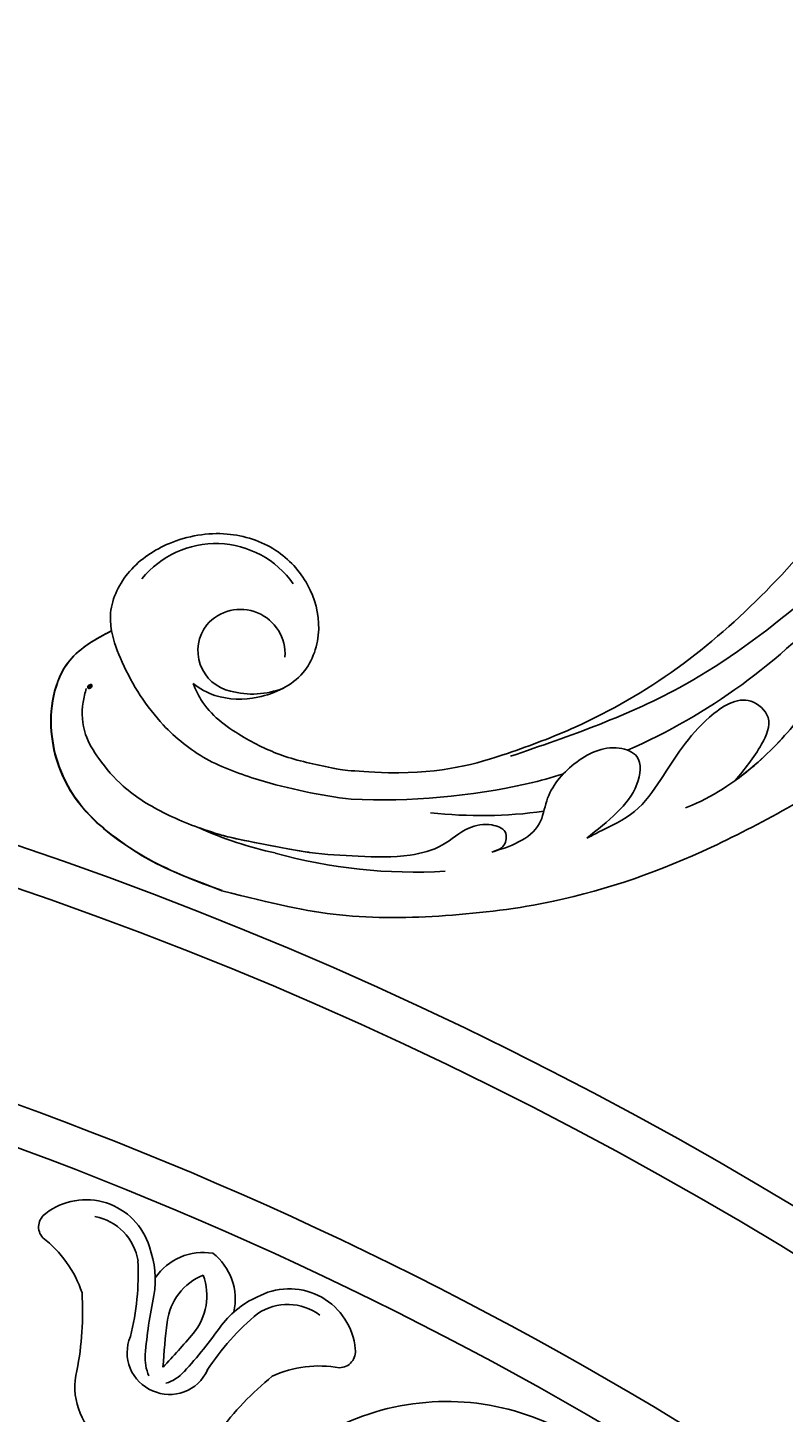
# Model space of a CAD drawing. Units: millimetres. Extents: x 8735 to 16295, y 5288 to 7070.
# Drawn here: x 10089 to 10145, y 6474 to 6577 of the extents above; entities that cross this region are included whole.
import ezdxf

# ---------------------------------------------------------------- set-up
doc = ezdxf.new("R2010")
doc.units = ezdxf.units.MM
doc.layers.add('H-08.木作(細線)', color=8, linetype='Continuous')
doc.layers.add('logo', color=8, linetype='Continuous', plot=False)
doc.styles.get("Standard").update_dxf_attribs({"font": 'arial.ttf'})

# ---------------------------------------------------------------- blocks, each defined once
blk = doc.blocks.new('*U17')
at = {"layer": 'H-08.木作(細線)'}
for centre, radius, start, end in [((-7.28, 13.44), 18.39, 119.3666, 214.1704), ((-32, 14.27), 4.9, 65.3191, 175.8053), ((-30.37, 17.6), 1.19, 330.368, 69.6904), ((-31.83, 14.04), 4, 113.6909, 183.447), ((-22.83, 11.56), 8.49, 140.0222, 174.3293), ((-29.91, 13.71), 7.03, 172.4986, 202.3405), ((-39.74, 9.14), 4.32, 47.2419, 111.9508), ((-16.82, 17.14), 19.3, 189.9815, 206.7307), ((-38, 10.41), 4.32, 140.7388, 205.4477), ((-8.48, 16.13), 23.1, 189.304, 203.6194), ((-35.98, 11.14), 4.36, 172.3982, 232.6152), ((-41.03, 7.42), 4.36, 20.0744, 80.2914), ((-67.45, -3.27), 34.18, 17.3467, 24.7489), ((-45.21, 4.55), 4.9, 76.8843, 187.3705), ((-45.3, 2.39), 7.03, 50.3491, 80.191), ((-45.03, 4.33), 4, 69.2426, 138.9987), ((-96.6, -12.33), 63.34, 16.5792, 19.602), ((-36.52, 6.69), 3.04, 305.15, 35.7577), ((-52.47, -9.09), 19.3, 45.9589, 62.7081), ((-17.91, 33.18), 34.18, 227.9407, 235.343), ((-0.58, 58.32), 63.34, 233.0876, 236.1104), ((-37.77, 5.99), 3.09, 347.7254, 17.6008), ((-36.62, 6.61), 3.04, 216.9319, 307.5396), ((-35.58, 7.6), 3.09, 235.0888, 264.9642), ((-48.87, 3.99), 1.19, 182.9992, 282.3216), ((-45.35, -5.01), 8.49, 78.3603, 112.6674), ((-53.98, -17.35), 23.1, 49.0703, 63.3857), ((-35.35, 3.74), 5.05, 226.1638, 290.717)]:
    blk.add_arc(centre, radius, start, end, dxfattribs=at)
blk = doc.blocks.new('*U18')
at = {"layer": 'H-08.木作(細線)', "color": 0, "linetype": 'ByBlock', "lineweight": -2, "transparency": 16777216, "rotation": 299.9999999999999}
blk.add_blockref('*U17', (98318.75, 76886.63), dxfattribs=at)
blk = doc.blocks.new('GR-210602')
at = {"layer": 'H-08.木作(細線)'}
for radius in [293, 290]:
    blk.add_circle((0, 0), radius, dxfattribs=at)
for radius, start, end in [(275, 32.877, 87.123), (272, 32.8962, 87.1038)]:
    blk.add_arc((0, 0), radius, start, end, dxfattribs=at)
blk.add_blockref('*U18', (-98201.06, -76681.55), dxfattribs=at)
blk = doc.blocks.new('logo')
at = {"layer": 'logo'}
h = blk.add_hatch(color=256, dxfattribs=at)
edge = h.paths.add_edge_path()
edge.add_ellipse((0.18, 0.6), major_axis=(0.323, 0.566), ratio=0.659111, start_angle=263.8576, end_angle=429.825)
edge.add_arc((0.02, 1.39), 0.399, 258.9967, 261.058)
edge.add_ellipse((0.18, 0.6), major_axis=(0.314, 0.551), ratio=0.659838, start_angle=263.243, end_angle=428.5195, ccw=False)
edge.add_arc((0.51, 0.37), 0.0433, 263.9962, 282.4455)
edge = h.paths.add_edge_path()
edge.add_ellipse((0.18, 0.6), major_axis=(0.314, 0.551), ratio=0.659838, start_angle=70.2744, end_angle=262.8394, ccw=False)
edge.add_arc((0.03, 1.2), 0.237, 245.2323, 248.2557, ccw=False)
edge.add_ellipse((0.18, 0.6), major_axis=(0.323, 0.566), ratio=0.659111, start_angle=71.1999, end_angle=263.5875)
edge.add_arc((0.5, 0.37), 0.0389, 266.4658, 288.3928, ccw=False)
edge = h.paths.add_edge_path(flags=17)
edge.add_line((0.2, 1.02), (0.2, 1.03))
edge.add_arc((0.02, 1.39), 0.399, 261.058, 296.4699, ccw=False)
edge.add_ellipse((0.18, 0.6), major_axis=(0.314, 0.551), ratio=0.659838, start_angle=68.5195, end_angle=70.2744)
edge.add_arc((0.03, 1.2), 0.237, 248.2557, 287.7329)
edge.add_arc((0.18, 0.84), 0.155, 119.2735, 139.7006)
edge.add_arc((0.45, 0.59), 0.526, 137.2638, 146.3296)
edge.add_arc((0.7, 0.49), 0.794, 150.4954, 153.1332)
edge.add_arc((0.17, 0.07), 0.799, 100.8186, 103.2077, ccw=False)
edge.add_arc((0.3, 0.68), 0.325, 138.9231, 148.8948, ccw=False)
edge.add_arc((0.62, 0.39), 0.758, 124.4657, 138.4002, ccw=False)
edge = h.paths.add_edge_path()
edge.add_arc((0.03, 1.2), 0.237, 233.3596, 245.2323)
edge.add_ellipse((0.18, 0.6), major_axis=(0.323, 0.566), ratio=0.659111, start_angle=69.825, end_angle=71.1999, ccw=False)
edge.add_arc((0.02, 1.39), 0.399, 251.1923, 258.9967, ccw=False)
h.paths.add_polyline_path([(-0.05, 0.82, -0.021859), (-0.02, 0.83, -0.004955), (-0.01, 0.85, 0.012967), (-0.05, 0.83, 0.223317), (-0.2, 0.65, 0.425243), (-0.17, 0.61, 0.393247), (-0.02, 0.74, -0.084558), (0.02, 0.84, 0.019194), (-0.02, 0.83, 0.004726), (-0.02, 0.82, 0.021148), (-0.04, 0.73, -0.080721), (-0.07, 0.66, -0.104113), (-0.11, 0.63, -0.094873), (-0.16, 0.62, -0.207877), (-0.18, 0.64, -0.223034), (-0.18, 0.67, -0.16869)], flags=17)
h.paths.add_polyline_path([(0.36, 0.97, 0.088592), (0.28, 0.95, 0.140724), (0.2, 0.82, -0.012272), (0.2, 0.81, -0.041532), (0.22, 0.8, 0.005558), (0.22, 0.82, -0.187874)], flags=17)
h.paths.add_polyline_path([(0.19, 0.73, 0.011592), (0.2, 0.77, 0.056884), (0.19, 0.79, -0.271208), (0.1, 0.71, -0.679677), (0.04, 0.82, -0.290071), (0.16, 0.82, -0.103922), (0.19, 0.79, 0.053349), (0.2, 0.81, -0.004508), (0.2, 0.82, 0.220604), (0.1, 0.86, -0.015501), (0.05, 0.85, 0.008768), (0.03, 0.85, 0.029539), (0.02, 0.84, 1.009367)], flags=17)
h.paths.add_polyline_path([(0.22, 0.8, -0.008928), (0.2, 0.77, -0.347678), (0.17, 0.63, 0.00727), (0.06, 0.58, -0.035606), (0.06, 0.58, 0.01139), (0.07, 0.57, 0.012101), (0.15, 0.61, 0.461639)], flags=17)
h.paths.add_polyline_path([(0.11, 0.67, 0.433181), (0.03, 0.63, 0.04486), (0.03, 0.62, -0.026783), (0.04, 0.62, -0.142026), (0.05, 0.64, -0.307429), (0.09, 0.66, -0.953401), (0.07, 0.62, 0.069613), (0.04, 0.62, 0.042891), (0.04, 0.62, -0.067719), (0.07, 0.61, 0.893379)], flags=17)
h.paths.add_polyline_path([(0.02, 0.61, -0.009243), (0.03, 0.61, -0.026651), (0.03, 0.62, 0.013684), (0.02, 0.62, 0.174326), (0, 0.61, 0.391287), (0.01, 0.57, 0.210555), (0.04, 0.56), (0.04, 0.56, 0.001326), (0.05, 0.57, -0.005065), (0.05, 0.57, -0.027528), (0.04, 0.57, -0.195292), (0.02, 0.58, -0.659298)], flags=17)
h.paths.add_polyline_path([(0.04, 0.62, 0.023127), (0.03, 0.61, 0.184672), (0.04, 0.57, 0.098355), (0.06, 0.58, -0.009788), (0.05, 0.58, -0.240413)], flags=17)
h.paths.add_polyline_path([(0.07, 0.57, -0.002039), (0.05, 0.57, 0.07599), (0.1, 0.55, 0.108431), (0.23, 0.55, -0.004552), (0.23, 0.56, -0.028332), (0.17, 0.55, -0.123708)], flags=17)
h.paths.add_polyline_path([(0.4, 0.74, -0.55173), (0.42, 0.69, -0.18979), (0.3, 0.57, -0.013881), (0.27, 0.56, 0.011039), (0.27, 0.56, 0.022162), (0.29, 0.56, -0.010966), (0.31, 0.57, -0.001761), (0.35, 0.58, 0.034744), (0.38, 0.6, 0.086103), (0.43, 0.67, 0.506659), (0.4, 0.76, 0.355205), (0.25, 0.67, 0.093422), (0.23, 0.56, 0.017263), (0.27, 0.56, -0.31391)], flags=17)
h.paths.add_polyline_path([(0.26, 0.55, -0.009702), (0.27, 0.55, -0.004936), (0.27, 0.56, -0.035369), (0.24, 0.55, -0.002587), (0.23, 0.55, 0.014405), (0.24, 0.53, -0.020509)], flags=17)
h.paths.add_polyline_path([(0.27, 0.55, -0.007857), (0.27, 0.55, 0.009702), (0.26, 0.55, 0.020509), (0.24, 0.53, 0.000681), (0.24, 0.53, -0.002588), (0.24, 0.53, -0.013713), (0.25, 0.53, -0.01198)], flags=17)
h.paths.add_polyline_path([(0.28, 0.52, -0.036579), (0.27, 0.55, 0.01198), (0.25, 0.53, 0.013411), (0.24, 0.53, 0.001089), (0.24, 0.53, 0.015933), (0.24, 0.43, -0.190203), (0.19, 0.3, -0.266161), (0.12, 0.27, -0.207317), (0.18, 0.48, -0.064593), (0.24, 0.53, -0.001017), (0.24, 0.53, -0.000681), (0.24, 0.53, 0.152538), (0.11, 0.38, 0.230241), (0.11, 0.24, 0.234095), (0.21, 0.27, 0.172717), (0.27, 0.37, 0.028132), (0.28, 0.44, -0.014352), (0.28, 0.46, 0.062016), (0.31, 0.45, 0.349487), (0.46, 0.53, 0.392407), (0.44, 0.61, 0.130108), (0.38, 0.6, 0.001865), (0.35, 0.58, -0.054721), (0.29, 0.56, 0.014593), (0.27, 0.55, 0.007857), (0.27, 0.55, -0.01108), (0.3, 0.56, -0.100678), (0.41, 0.59, -0.349203), (0.43, 0.57, -0.402437), (0.32, 0.46, -0.009974), (0.32, 0.47, 0.613372), (0.29, 0.51, 0.175713), (0.28, 0.5, -0.002484), (0.28, 0.49, -0.463644), (0.3, 0.49, -0.513768), (0.3, 0.47, -0.075052), (0.28, 0.48, 0.007944)], flags=17)
h.paths.add_polyline_path([(0.31, 0.45, -0.062016), (0.28, 0.46, -0.007786), (0.28, 0.44, 0.027572), (0.28, 0.41, 0.0582), (0.28, 0.4, 0.26466), (0.38, 0.29, 0.315327), (0.49, 0.33, -0.025867), (0.49, 0.33, -0.380363), (0.35, 0.33, -0.153954), (0.31, 0.4, -0.090831)], flags=17)
h.paths.add_polyline_path([(0.46, 0.37, 0.336432), (0.49, 0.33, 0.025867), (0.49, 0.33, 0.026394), (0.5, 0.33, -0.025927), (0.49, 0.33, -0.173285), (0.47, 0.35, -0.685315), (0.49, 0.38, -0.491027), (0.5, 0.35, -0.040547), (0.49, 0.33, 0.025927), (0.5, 0.33, 0.139653), (0.51, 0.36, 1.004843)], flags=17)
h.paths.add_polyline_path([(0.41, 1, 0.143839), (0.35, 1, 0.069213), (0.28, 0.95, -0.088592), (0.36, 0.97, 0.404636)], flags=17)
h.paths.add_polyline_path([(0.27, 0.95, -0.01627), (0.28, 0.95, -0.069213), (0.35, 1, 0.037626), (0.22, 0.93, -0.082213), (0.04, 0.85, 0.004306), (0.02, 0.85, 0.008989), (0.02, 0.84, -0.006474), (0.03, 0.85, -0.136946), (0.1, 0.86, 0.054668)], flags=17)
for points in [[(0.02, 0.84, 0.019194), (-0.02, 0.83, 0.004726), (-0.02, 0.82, -0.044587), (-0.04, 0.73, -0.07623), (-0.08, 0.67, -0.235864), (-0.16, 0.62, -0.450297), (-0.18, 0.67, -0.16869), (-0.05, 0.82, -0.021859), (-0.02, 0.83, -0.004955), (-0.01, 0.85, 0.012967), (-0.05, 0.83, 0.223317), (-0.2, 0.65, 0.425243), (-0.17, 0.61, 0.393247), (-0.02, 0.74, -0.084558)], [(-0.16, 0.62, -0.206522), (-0.18, 0.64, 0.207877), (-0.16, 0.62, 0.024305), (-0.15, 0.62, -0.043373)], [(0.27, 0.56, -0.011039), (0.27, 0.56, -0.017263), (0.23, 0.56, 0.004552), (0.23, 0.55, 0.002587), (0.24, 0.55, 0.035369)]]:
    blk.add_hatch(color=256, dxfattribs=at).paths.add_polyline_path(points)
h = blk.add_hatch(color=256, dxfattribs=at)
edge = h.paths.add_edge_path()
edge.add_ellipse((0.18, 0.6), major_axis=(0.314, 0.551), ratio=0.659838, start_angle=68.5195, end_angle=70.2744, ccw=False)
edge.add_arc((0.02, 1.39), 0.399, 258.9967, 261.058, ccw=False)
edge.add_ellipse((0.18, 0.6), major_axis=(0.323, 0.566), ratio=0.659111, start_angle=69.825, end_angle=71.1999)
edge.add_arc((0.03, 1.2), 0.237, 245.2323, 248.2557)
h = blk.add_hatch(color=256, dxfattribs=at)
h.paths.add_polyline_path([(0.22, 0.8, 0.041532), (0.2, 0.81, 0.012272), (0.2, 0.82, 0.004508), (0.2, 0.81, -0.053349), (0.19, 0.79, -0.056884), (0.2, 0.77, 0.008928)])
h.paths.add_polyline_path([(0.02, 0.84, -0.008989), (0.02, 0.85, 0.010425), (-0.01, 0.85, 0.004955), (-0.02, 0.83, -0.019194)])
h.paths.add_polyline_path([(0.1, 0.86, 0.136946), (0.03, 0.85, -0.008768), (0.05, 0.85, 0.015501)])
h.paths.add_polyline_path([(0.04, 0.62, 0.026783), (0.03, 0.62, 0.026651), (0.03, 0.61, -0.023127), (0.04, 0.62, -0.042891)])
h.paths.add_polyline_path([(0.07, 0.57, -0.01139), (0.06, 0.58, -0.098355), (0.04, 0.57, 0.027528), (0.05, 0.57, 0.005065), (0.05, 0.57, 0.002039)])
for p, q in [((0.04, 0.56), (0.04, 0.56)), ((0.2, 1.03), (0.2, 1.02))]:
    blk.add_line(p, q, dxfattribs=at)
at = {"layer": 'logo', "lineweight": 0}
for p, q in [((0.04, 0.56), (0.04, 0.56)), ((0.2, 1.02), (0.2, 1.03))]:
    blk.add_line(p, q, dxfattribs=at)
at = {"layer": 'logo'}
for points in [[(-0.17, 0.61, -0.425243), (-0.2, 0.65, -0.223317), (-0.05, 0.83, -0.027703), (0.04, 0.85, 0.082213), (0.22, 0.93, -0.037626), (0.35, 1, -0.143839), (0.41, 1, -0.872775)], [(-0.16, 0.62, -0.434531), (-0.18, 0.67, -0.16869), (-0.05, 0.82, 0.909183)], [(0.2, 1.02, 0.060876), (0.06, 0.9, 0.137716), (-0.02, 0.74, -0.393247), (-0.17, 0.61, 79.578459)], [(-0.11, 1.01, 0.200172), (0.2, 1.03, -0.066965)], [(-0.11, 1.01, 0.241802), (0.1, 0.98, 0.575938)], [(-0.05, 0.82, -0.056349), (0.05, 0.85, 0.070229), (0.27, 0.95, 0.769245)], [(-0.02, 0.82, 0.021148), (-0.04, 0.73, 0.658186)], [(0.06, 0.94, 0.039578), (0.01, 0.88, 0.021193), (-0.02, 0.82, 0.700396)], [(0.04, 0.56, -0.210555), (0.01, 0.57, -0.391287), (0, 0.61, -0.174326), (0.02, 0.62, -0.110406), (0.07, 0.62, 0.953401), (0.09, 0.66)], [(0.22, 0.82, -0.026083), (0.19, 0.73, -1.009367), (0.02, 0.84, 0.624773)], [(0.06, 0.58, -0.338614), (0.02, 0.58, -0.659298), (0.02, 0.61, -0.100316), (0.07, 0.61, 0.893379), (0.11, 0.67, 0.433181), (0.03, 0.63, 0.289299), (0.05, 0.57, 0.081086), (0.1, 0.55, -0.684784)], [(0.02, 0.84, -0.416943), (0.2, 0.81, 0.828532)], [(0.2, 0.81, -0.329321), (0.1, 0.71, -0.679677), (0.04, 0.82, 0.415871)], [(0.04, 0.82, -0.290071), (0.16, 0.82, -0.539799), (0.17, 0.63, 0.00727), (0.06, 0.58, -1.51475)], [(0.09, 0.66, 0.307429), (0.05, 0.64, 0.446432), (0.05, 0.58, 0.145269), (0.17, 0.55, -0.214979)], [(0.15, 0.61, -0.015466), (0.04, 0.56, 0.608014)], [(0.1, 0.98, 0.089367), (0.06, 0.94, 0.028397)], [(0.28, 0.46, -0.035926), (0.27, 0.37, -0.172717), (0.21, 0.27, -0.234095), (0.11, 0.24, -0.230241), (0.11, 0.38, -0.17359), (0.26, 0.55)], [(0.1, 0.55, 0.111049), (0.24, 0.55, 0.147976), (0.38, 0.6, 0.393525)], [(0.24, 0.53, 0.016972), (0.24, 0.43, -0.190203), (0.19, 0.3, -0.266161), (0.12, 0.27, -0.290937), (0.25, 0.53, 0.211969)], [(0.2, 0.81, -0.513007), (0.15, 0.61, -1.702754)], [(0.17, 0.55, 0.059536), (0.3, 0.57, 0.18979), (0.42, 0.69, 0.55173), (0.4, 0.74, 0.38162), (0.28, 0.52, -0.007944), (0.28, 0.48, -0.007944)], [(0.19, 1.02, 0.002733), (0.2, 1.02)], [(0.35, 1, 0.216717), (0.2, 0.81, 0.638327)], [(0.36, 0.97, 0.187874), (0.22, 0.82, 0.783226)], [(0.38, 0.6, 0.086103), (0.43, 0.67, 0.506659), (0.4, 0.76, 0.355205), (0.25, 0.67, 0.113269), (0.24, 0.53, 0.583131)], [(0.25, 0.53, -0.023063), (0.3, 0.56, -0.100678), (0.41, 0.59, -0.349203), (0.43, 0.57, -0.402437), (0.32, 0.46, -0.247136)], [(0.26, 0.55, -0.035274), (0.31, 0.57, -0.003626), (0.38, 0.6, 0.389489)], [(0.27, 0.95, -0.105013), (0.36, 0.97, 0.404636), (0.41, 1, 1.743742)], [(0.38, 0.6, -0.130108), (0.44, 0.61, -0.392407), (0.46, 0.53, -0.420619), (0.28, 0.46, -0.420619)], [(0.28, 0.5, -0.175713), (0.29, 0.51, -0.613372), (0.32, 0.47)], [(0.3, 0.47, 0.513768), (0.3, 0.49, 0.463644), (0.28, 0.49, 0.463644)], [(0.3, 0.47, -0.075052), (0.28, 0.48)], [(0.31, 0.45, 0.090831), (0.31, 0.4, 0.169704), (0.36, 0.32)], [(0.32, 0.47, 0.009974), (0.32, 0.46, 0.009974)], [(0.51, 0.36, -0.166662), (0.49, 0.33, -0.70739)]]:
    blk.add_lwpolyline(points, format="xyb", dxfattribs=at)
at = {"layer": 'logo', "lineweight": 0}
for centre, radius, start, end in [((0.07, 0.58), 0.28, 114.7362, 165.0904), ((-0.16, 0.65), 0.0374, 171.8348, 263.9838), ((0.09, 0.56), 0.292, 119.8523, 158.1526), ((-0.15, 0.65), 0.0336, 149.7688, 246.7364), ((-0.16, 0.76), 0.146, 267.5844, 353.4527), ((-0.17, 0.73), 0.111, 272.2715, 325.3573), ((0.02, 1.39), 0.399, 251.1923, 296.4699), ((-0.26, 0.8), 0.225, 324.2142, 341.6511), ((0.17, 0.07), 0.799, 103.2077, 106.1792), ((0.14, 0.4), 0.462, 110.1482, 115.1572), ((-0.51, 0.9), 0.5, 339.9296, 350.1414), ((0.7, 0.49), 0.794, 153.1332, 154.2687), ((0.7, 0.49), 0.794, 153.1332, 154.2687), ((0.14, 0.4), 0.462, 105.7498, 110.1482), ((0.14, 0.4), 0.462, 105.7498, 110.1482), ((0.3, 0.68), 0.325, 150.9548, 170.2881), ((0.7, 0.49), 0.794, 154.2687, 155.3518), ((0.7, 0.49), 0.794, 150.4954, 153.1332), ((0.17, 0.07), 0.799, 100.8186, 103.2077), ((0.17, 0.07), 0.799, 100.8186, 103.2077), ((0.02, 0.59), 0.027, 151.6425, 237.1215), ((0.1, 0.78), 0.101, 147.8295, 328.8978), ((0.03, 0.58), 0.0386, 98.6046, 138.1597), ((0.45, 0.59), 0.526, 137.2638, 146.3296), ((0.03, 0.6), 0.0177, 105.7526, 239.3398), ((0.03, 0.61), 0.0459, 234.5859, 282.1467), ((0.3, 0.68), 0.325, 138.9231, 148.8948), ((0.1, 0.73), 0.131, 121.8036, 128.5716), ((0.17, 0.07), 0.799, 99.8317, 100.8186), ((0.3, 0.68), 0.325, 148.8948, 150.9548), ((0.14, 0.4), 0.462, 104.2662, 105.7498), ((0.3, 0.68), 0.325, 148.8948, 150.9548), ((0.05, 0.51), 0.117, 102.4178, 105.5537), ((0.05, 0.49), 0.123, 101.6186, 103.7368), ((0.04, 0.61), 0.0383, 230.8646, 275.0659), ((0.1, 0.73), 0.131, 90.6121, 121.8036), ((0.14, 0.4), 0.462, 102.2567, 104.2662), ((0.09, 0.78), 0.0664, 143.3048, 280.117), ((0.09, 0.61), 0.0622, 70.679, 164.3644), ((0.09, 0.62), 0.064, 167.0919, 177.3661), ((0.05, 0.51), 0.117, 96.281, 102.4178), ((0.05, 0.49), 0.123, 96.3193, 101.6186), ((0.05, 0.51), 0.117, 96.281, 102.4178), ((0.09, 0.62), 0.064, 177.3661, 183.4727), ((0.05, 0.49), 0.123, 96.3193, 101.6186), ((0.09, 0.62), 0.064, 177.3661, 183.4727), ((0.09, 0.62), 0.064, 183.4727, 225.325), ((-0.1, 1.46), 0.618, 283.2744, 302.0739), ((0.1, 0.73), 0.11, 60.1861, 124.8898), ((0.08, 0.61), 0.0419, 133.7672, 166.1009), ((0.05, 0.51), 0.117, 80.3525, 96.281), ((0.08, 0.61), 0.0419, 166.1009, 175.9249), ((0.05, 0.49), 0.123, 80.8228, 96.3193), ((0.08, 0.61), 0.0419, 175.9249, 229.9973), ((0.08, 0.61), 0.0419, 166.1009, 175.9249), ((0.04, 0.61), 0.0383, 275.0659, 297.535), ((-0.68, 2.39), 1.97, 291.5203, 291.8241), ((0.09, 0.62), 0.064, 225.325, 231.6324), ((-0.19, 1.69), 0.875, 285.3109, 288.8633), ((0.08, 0.63), 0.0367, 83.4964, 151.8522), ((0.16, 0.76), 0.211, 238.695, 240.9381), ((-0.68, 2.39), 1.97, 291.8241, 292.2914), ((0.13, 0.7), 0.155, 239.2194, 256.6015), ((0.13, 0.7), 0.155, 238.0585, 239.2194), ((0.62, 0.39), 0.758, 124.4657, 138.4002), ((0.18, 0.84), 0.155, 119.2735, 139.7006), ((1.92, -2.98), 4.02, 115.8994, 117.5656), ((0.04, 0.61), 0.0383, 297.535, 305.6919), ((0.16, 0.76), 0.211, 240.9381, 243.5484), ((0.09, 0.65), 0.0353, 243.9263, 51.0341), ((0.08, 0.64), 0.0217, 251.3968, 65.9306), ((-0.68, 2.39), 1.97, 292.2914, 295.0645), ((0.16, 0.76), 0.211, 243.5484, 271.7569), ((0.26, 0.31), 0.166, 155.203, 207.0666), ((-0.19, 1.69), 0.875, 288.8633, 301.3798), ((0.1, 0.73), 0.131, 40.8505, 90.6121), ((0.08, 0.83), 0.116, 281.7653, 342.4614), ((0.16, 0.86), 0.321, 258.87, 283.6239), ((0.41, 0.25), 0.329, 122.0966, 156.7882), ((0.39, 0.3), 0.273, 124.9761, 186.879), ((0.1, 0.73), 0.13, 292.5765, 31.6961), ((0.1, 0.72), 0.114, 36.3079, 60.04), ((0.1, 0.72), 0.114, 306.5995, 23.2852), ((0.14, 1.13), 0.581, 272.9888, 279.4802), ((0.08, 0.83), 0.116, 342.4614, 354.6764), ((0.08, 0.83), 0.116, 342.4614, 354.6764), ((0.1, 0.72), 0.114, 23.2852, 36.3079), ((0.1, 0.72), 0.114, 23.2852, 36.3079), ((-0.61, 1.07), 0.874, 336.959, 339.6154), ((0.47, 0.74), 0.286, 131.3266, 163.3678), ((0.47, 0.74), 0.286, 163.3678, 164.401), ((0.1, 0.73), 0.131, 38.0381, 40.8505), ((0.47, 0.74), 0.286, 163.3678, 164.401), ((0.1, 0.73), 0.131, 38.0381, 40.8505), ((0.1, 0.73), 0.13, 31.6961, 41.2089), ((0.1, 0.73), 0.13, 31.6961, 41.2089), ((-0.61, 1.07), 0.874, 339.6154, 341.6615), ((-0.61, 1.07), 0.874, 339.6154, 341.6615), ((0.71, 0.13), 0.935, 112.6486, 121.2678), ((0.49, 0.72), 0.291, 117.4328, 159.9943), ((-0.61, 1.07), 0.874, 341.6615, 342.9354), ((0.14, 1.13), 0.581, 279.4802, 283.4362), ((0.55, 0.57), 0.32, 182.4453, 183.4886), ((0.16, 0.86), 0.321, 283.6239, 284.2167), ((0.55, 0.57), 0.32, 183.4886, 186.7897), ((0.22, 0.81), 0.256, 273.4512, 281.5539), ((0.41, 0.25), 0.329, 117.3968, 122.0966), ((0.4, 0.3), 0.281, 122.374, 125.4474), ((-0.3, 0.45), 0.545, 7.5429, 8.1488), ((0.55, 0.57), 0.32, 186.7897, 186.9458), ((0.38, 0.63), 0.137, 82.2276, 160.4489), ((0.52, 0.03), 0.577, 115.5374, 118.2829), ((0.44, 0.18), 0.406, 114.5532, 116.7766), ((0.38, 0.75), 0.226, 115.8995, 119.6279), ((0.46, 0.56), 0.187, 109.838, 179.5483), ((0.14, 1.13), 0.581, 283.4362, 286.6173), ((0.46, 0.56), 0.187, 179.5483, 182.0782), ((0.22, 0.81), 0.256, 281.5539, 286.6322), ((0.44, 0.18), 0.406, 111.2089, 114.5532), ((0.52, 0.03), 0.577, 112.9982, 115.5374), ((0.46, 0.56), 0.187, 182.0782, 183.2094), ((0.46, 0.56), 0.187, 183.2094, 185.01), ((0.46, 0.56), 0.187, 185.01, 193.3895), ((0.47, 0.74), 0.286, 115.4894, 131.3266), ((0.47, 0.74), 0.286, 115.4894, 131.3266), ((0.38, 0.75), 0.226, 95.6485, 115.8995), ((0.38, 0.75), 0.226, 95.6485, 115.8995), ((0.34, 0.58), 0.136, 244.3758, 335.626), ((-1.08, 0.39), 1.36, 3.6768, 5.4974), ((0.29, 0.48), 0.0241, 86.756, 126.6195), ((-1.08, 0.39), 1.36, 4.2266, 4.7959), ((0.29, 0.48), 0.0148, 48.9877, 148.4858), ((0.32, 0.54), 0.0724, 235.2903, 252.4587), ((0.6, 0.44), 0.32, 175.9493, 185.5558), ((0.34, 0.58), 0.136, 244.3758, 258.5706), ((0.6, 0.44), 0.32, 175.9493, 185.5558), ((0.32, 0.4), 0.038, 179.2922, 192.6156), ((0.42, 0.43), 0.142, 192.9154, 252.2115), ((0.22, 0.81), 0.256, 286.6322, 299.1609), ((0.44, 0.18), 0.406, 108.6958, 111.2089), ((0.3, 0.48), 0.0251, 327.1994, 93.2945), ((0.22, 0.78), 0.227, 292.2367, 335.222), ((0.43, 0.3), 0.29, 94.0374, 117.0335), ((0.29, 0.48), 0.016, 301.3037, 50.0743), ((2.55, -4.36), 5.41, 114.0704, 114.474), ((0.46, 0.43), 0.143, 189.1555, 227.6818), ((0.32, 0.58), 0.111, 267.175, 354.8617), ((0.43, 0.44), 0.113, 165.2767, 167.5624), ((0.42, 0.41), 0.104, 219.3152, 312.3495), ((0.39, 0.9), 0.101, 81.2439, 113.9848), ((0.22, 0.81), 0.256, 299.1609, 307.1205), ((2.55, -4.36), 5.41, 113.6429, 114.0704), ((0.37, 1.01), 0.0392, 258.5502, 346.6702), ((0.21, 0.8), 0.262, 310.2009, 329.8856), ((0.42, 0.5), 0.103, 81.5328, 111.1847), ((0.41, 0.39), 0.106, 252.0283, 322.0343), ((0.38, 0.7), 0.0613, 327.2799, 74.7579), ((0.39, 0.7), 0.0345, 330.444, 85.9913), ((0.41, 0.56), 0.0267, 8.5098, 85.5073), ((0.41, 0.55), 0.0627, 337.3085, 63.01), ((0.49, 0.36), 0.0248, 345.864, 166.4176), ((0.5, 0.37), 0.0389, 177.6916, 252.0699), ((0.49, 0.36), 0.0192, 85.2505, 222.9442), ((0.51, 0.37), 0.0433, 213.0653, 252.3889), ((0.48, 0.36), 0.0263, 331.2506, 75.8597), ((0.43, 0.4), 0.0917, 317.7365, 327.0242), ((0.51, 0.37), 0.0433, 252.3889, 295.424), ((0.5, 0.37), 0.0389, 252.0699, 306.6919)]:
    blk.add_arc(centre, radius, start, end, dxfattribs=at)
at = {"layer": 'logo'}
for major_axis, ratio in [((0.323, 0.566), 0.659111), ((0.314, 0.551), 0.659838)]:
    blk.add_ellipse((0.18, 0.6), major_axis=major_axis, ratio=ratio, dxfattribs=at)
at = {"layer": 'logo', "insert": (-0.18, 0.21), "char_height": 0.0564, "width": 0.7641, "attachment_point": 1}
blk.add_mtext('{\\fVerdana|b0|i1|c0|p34;GOODWARE}', dxfattribs=at)
blk = doc.blocks.new('SE-21052L-d')
at = {"layer": 'H-08.木作(細線)', "ltscale": 0.2}
for centre, radius, start, end in [((72.7, 44.33), 27.82, 47.4634, 59.7001), ((67.33, 35.11), 38.32, 31.8773, 50.8736), ((59.93, 29.14), 42.75, 42.371, 51.7336), ((77.77, 58.33), 3.09, 48.0288, 163.2682), ((77.77, 58.33), 3.09, 48.0288, 163.2682), ((76.03, 59.27), 7.02, 164.3161, 270.0124), ((75.85, 55.82), 6.24, 13.8875, 50.3126), ((75.85, 55.82), 6.24, 13.8875, 50.3126), ((78.02, 58.44), 3.3, 166.2064, 309.23), ((78.02, 58.44), 3.3, 166.2064, 309.23), ((52.66, 27.75), 49.21, 22.5255, 37.8655), ((70.13, 31.08), 34.18, 27.4537, 41.5186), ((56.54, 30.12), 44.73, 18.1725, 21.6187), ((56.54, 30.12), 44.73, 18.1725, 21.6187), ((56.54, 30.12), 44.73, 346.7148, 11.6955)]:
    blk.add_arc(centre, radius, start, end, dxfattribs=at)
for points, knots in [([(71.12, 65.22), (70.93, 66.54), (70.59, 69.81), (74.58, 73.76), (80.11, 75.02), (85.16, 73.5), (88.21, 71.94), (91.51, 69.66)], [0.632725, 0.632725, 0.632725, 0.632725, 6.334478, 14.888411, 22.453531, 30.872127, 37.70323, 37.70323, 37.70323, 37.70323]), ([(71.12, 65.22), (70.93, 66.54), (70.59, 69.81), (74.58, 73.76), (80.11, 75.02), (85.16, 73.5), (88.21, 71.94), (91.51, 69.66)], [0.632725, 0.632725, 0.632725, 0.632725, 6.334478, 14.888411, 22.453531, 30.872127, 37.70323, 37.70323, 37.70323, 37.70323]), ([(71.12, 65.19), (70.93, 66.51), (70.59, 69.78), (74.58, 73.73), (80.11, 75), (85.16, 73.47), (88.21, 71.92), (91.51, 69.64)], [0.632725, 0.632725, 0.632725, 0.632725, 6.334478, 14.888411, 22.453531, 30.872127, 37.70323, 37.70323, 37.70323, 37.70323]), ([(92.51, 63.19), (89, 66.61), (87.41, 67.94), (84.66, 69.79), (81.36, 71.24), (78.52, 71.5), (76.1, 71.37), (74.48, 70.35), (73.74, 69.48), (73.51, 69.21)], [19.115061, 19.115061, 19.115061, 19.115061, 21.17573, 25.307754, 29.077587, 31.793189, 33.832283, 36.220443, 37.267395, 37.267395, 37.267395, 37.267395]), ([(91.51, 64.16), (89, 66.61), (87.41, 67.94), (84.66, 69.79), (81.36, 71.24), (78.52, 71.5), (76.1, 71.37), (74.48, 70.35), (73.74, 69.48), (73.51, 69.21)], [19.115061, 19.115061, 19.115061, 19.115061, 21.17573, 25.307754, 29.077587, 31.793189, 33.832283, 36.220443, 37.267395, 37.267395, 37.267395, 37.267395]), ([(91.51, 69.66), (94.53, 67.1), (98.34, 63.67), (102.71, 57.23), (107.2, 48.93), (110.26, 37.96), (111.13, 26.63), (112.19, 16.36), (114.13, 7.97), (117.42, 0.26), (120.43, -4.56), (122.67, -6.44), (122.9, -6.62)], [39.478514, 39.478514, 39.478514, 39.478514, 50.373651, 62.018806, 73.979236, 92.322983, 112.200626, 124.566732, 138.314946, 150.354793, 161.885746, 163.191302, 163.191302, 163.191302, 163.191302]), ([(91.51, 69.66), (94.53, 67.1), (98.34, 63.67), (102.71, 57.23), (107.2, 48.93), (110.26, 37.96), (111.13, 26.63), (112.19, 16.36), (114.13, 7.97), (117.42, 0.26), (120.43, -4.56), (122.67, -6.44), (122.9, -6.62)], [39.478514, 39.478514, 39.478514, 39.478514, 50.373651, 62.018806, 73.979236, 92.322983, 112.200626, 124.566732, 138.314946, 150.354793, 161.885746, 163.191302, 163.191302, 163.191302, 163.191302]), ([(91.51, 69.66), (94.53, 67.1), (98.34, 63.67), (102.71, 57.23), (107.2, 48.93), (110.26, 37.96), (111.13, 26.63), (112.19, 16.36), (114.13, 7.97), (117.42, 0.26), (120.43, -4.56), (122.67, -6.44), (122.9, -6.62)], [39.478514, 39.478514, 39.478514, 39.478514, 50.373651, 62.018806, 73.979236, 92.322983, 112.200626, 124.566732, 138.314946, 150.354793, 161.885746, 163.191302, 163.191302, 163.191302, 163.191302]), ([(86.4, 62.71), (85.27, 63.54), (83.04, 65.18), (78.51, 66.44), (74.53, 66.24), (71.84, 65.56), (71.12, 65.22)], [0, 0, 0, 0, 6.240138, 12.229275, 20.480981, 24.025654, 24.025654, 24.025654, 24.025654]), ([(71.12, 65.22), (70.71, 65.03), (69.38, 64.22), (67.97, 61.56), (68.1, 57.71), (69.83, 54.05), (73.05, 51.62), (76.71, 51.16), (80.06, 52.37), (82.36, 55.47), (81.68, 59.17), (79.94, 61.59), (78.38, 62.39), (77.79, 62.55)], [24.025654, 24.025654, 24.025654, 24.025654, 26.019546, 31.033257, 36.367905, 42.793146, 48.41696, 53.575806, 58.587229, 63.689514, 69.290481, 74.015909, 76.670133, 76.670133, 76.670133, 76.670133]), ([(71.12, 65.22), (70.71, 65.03), (69.38, 64.22), (67.97, 61.56), (68.1, 57.71), (69.83, 54.05), (73.05, 51.62), (76.71, 51.16), (80.06, 52.37), (82.36, 55.47), (81.68, 59.17), (79.94, 61.59), (78.38, 62.39), (77.79, 62.55)], [24.025654, 24.025654, 24.025654, 24.025654, 26.019546, 31.033257, 36.367905, 42.793146, 48.41696, 53.575806, 58.587229, 63.689514, 69.290481, 74.015909, 76.670133, 76.670133, 76.670133, 76.670133]), ([(71.12, 65.22), (70.71, 65.03), (69.38, 64.22), (67.97, 61.56), (68.1, 57.71), (69.83, 54.05), (73.05, 51.62), (76.71, 51.16), (80.06, 52.37), (82.36, 55.47), (81.68, 59.17), (79.94, 61.59), (78.38, 62.39), (77.79, 62.55)], [24.025654, 24.025654, 24.025654, 24.025654, 26.019546, 31.033257, 36.367905, 42.793146, 48.41696, 53.575806, 58.587229, 63.689514, 69.290481, 74.015909, 76.670133, 76.670133, 76.670133, 76.670133]), ([(100.7, 51.72), (100.81, 51.38), (101.03, 50.69), (100.01, 49.78), (98.8, 50.68), (98.04, 52.24), (98.36, 54.49), (97.32, 57.26), (95.3, 59.9), (93.64, 62.02), (92.66, 63.04), (91.51, 64.16)], [0, 0, 0, 0, 1.024915, 2.019755, 3.129104, 4.84567, 7.152713, 9.652128, 13.486107, 17.103706, 17.7306, 17.7306, 17.7306, 17.7306]), ([(77.79, 62.55), (78.22, 62.65), (79.99, 63), (82.85, 62.05), (86.02, 60.35), (88.34, 58.23), (89.68, 56.95), (91.51, 54.56)], [1.278891, 1.278891, 1.278891, 1.278891, 3.227628, 9.319977, 14.272, 19.524258, 22.116506, 22.116506, 22.116506, 22.116506]), ([(77.79, 62.55), (78.22, 62.65), (79.99, 63), (82.85, 62.05), (86.02, 60.35), (88.34, 58.23), (89.68, 56.95), (91.51, 54.56)], [1.278891, 1.278891, 1.278891, 1.278891, 3.227628, 9.319977, 14.272, 19.524258, 22.116506, 22.116506, 22.116506, 22.116506]), ([(77.79, 62.55), (78.22, 62.65), (79.99, 63), (82.85, 62.05), (86.02, 60.35), (88.34, 58.23), (89.68, 56.95), (91.51, 54.56)], [1.278891, 1.278891, 1.278891, 1.278891, 3.227628, 9.319977, 14.272, 19.524258, 22.116506, 22.116506, 22.116506, 22.116506]), ([(100.7, 51.72), (100.81, 51.38), (101.03, 50.69), (100.01, 49.78), (98.8, 50.68), (98.04, 52.24), (98.36, 54.49), (97.32, 57.26), (95.3, 59.9), (93.64, 62.02), (92.66, 63.04), (92.51, 63.19)], [0, 0, 0, 0, 1.024915, 2.019755, 3.129104, 4.84567, 7.152713, 9.652128, 13.486107, 17.103706, 17.7306, 17.7306, 17.7306, 17.7306]), ([(91.51, 54.56), (93.9, 51.28), (95.32, 47.16), (97.11, 40.31), (97.8, 32.68), (96.84, 23.91), (94.79, 15.85), (92.43, 8.25), (89.49, 1.71), (85.09, -4.23), (80.75, -10.67), (73.36, -17.17), (63.61, -22.62), (52.93, -27.16), (44.31, -29.24), (39.63, -30.15), (38.25, -30.42)], [24.526849, 24.526849, 24.526849, 24.526849, 35.35441, 43.327453, 56.239845, 69.158989, 82.449083, 93.230578, 104.641501, 114.15663, 126.114845, 139.128069, 157.54163, 175.705844, 190.664437, 196.941848, 196.941848, 196.941848, 196.941848]), ([(91.51, 54.56), (93.9, 51.28), (95.32, 47.16), (97.11, 40.31), (97.8, 32.68), (96.84, 23.91), (94.79, 15.85), (92.43, 8.25), (89.49, 1.71), (85.09, -4.23), (80.75, -10.67), (73.36, -17.17), (63.61, -22.62), (52.93, -27.16), (44.31, -29.24), (39.63, -30.15), (38.25, -30.42)], [24.526849, 24.526849, 24.526849, 24.526849, 35.35441, 43.327453, 56.239845, 69.158989, 82.449083, 93.230578, 104.641501, 114.15663, 126.114845, 139.128069, 157.54163, 175.705844, 190.664437, 196.941848, 196.941848, 196.941848, 196.941848]), ([(91.51, 54.56), (93.9, 51.28), (95.32, 47.16), (97.11, 40.31), (97.8, 32.68), (96.84, 23.91), (94.79, 15.85), (92.43, 8.25), (89.49, 1.71), (85.09, -4.23), (80.75, -10.67), (73.36, -17.17), (63.61, -22.62), (52.93, -27.16), (44.31, -29.24), (39.63, -30.15), (38.25, -30.42)], [24.526849, 24.526849, 24.526849, 24.526849, 35.35441, 43.327453, 56.239845, 69.158989, 82.449083, 93.230578, 104.641501, 114.15663, 126.114845, 139.128069, 157.54163, 175.705844, 190.664437, 196.941848, 196.941848, 196.941848, 196.941848]), ([(103.92, 45.41), (103.86, 44.41), (103.76, 42.57), (103.15, 40.18), (101.33, 38.45), (99.1, 40), (98.65, 42.98), (99.43, 45.9), (101.29, 47.6), (101.35, 49.75), (100.92, 51.06), (100.7, 51.72)], [0, 0, 0, 0, 2.968498, 5.503884, 7.545586, 8.994495, 12.523061, 15.932269, 17.70849, 19.741348, 21.863498, 21.863498, 21.863498, 21.863498]), ([(103.92, 45.41), (103.86, 44.41), (103.76, 42.57), (103.15, 40.18), (101.33, 38.45), (99.1, 40), (98.65, 42.98), (99.43, 45.9), (101.29, 47.6), (101.35, 49.75), (100.92, 51.06), (100.7, 51.72)], [0, 0, 0, 0, 2.968498, 5.503884, 7.545586, 8.994495, 12.523061, 15.932269, 17.70849, 19.741348, 21.863498, 21.863498, 21.863498, 21.863498]), ([(95.72, 46.5), (97.03, 42.03), (99.35, 34.12), (98.99, 21.42), (97.3, 9.26), (92.12, -2.79), (85.78, -12.6), (78.85, -21.22), (70.84, -28.78), (61.26, -36.31), (50.34, -41.69), (39.46, -45.96), (28.41, -48.05), (18.08, -49.19), (8.61, -49.65), (2.72, -48.4), (-0.94, -48.21), (-1.74, -48.49), (-2.16, -48.64)], [0, 0, 0, 0, 13.895137, 24.540056, 37.799017, 50.536723, 63.467591, 72.790813, 83.648071, 96.430937, 109.190436, 120.008865, 131.39806, 142.762056, 151.268717, 159.62776, 160.80768, 162.132684, 162.132684, 162.132684, 162.132684]), ([(95.72, 46.5), (97.03, 42.03), (99.35, 34.12), (98.99, 21.42), (97.3, 9.26), (92.12, -2.79), (85.78, -12.6), (78.85, -21.22), (70.84, -28.78), (61.26, -36.31), (50.34, -41.69), (39.46, -45.96), (28.41, -48.05), (18.08, -49.19), (8.61, -49.65), (2.72, -48.4), (-0.94, -48.21), (-1.74, -48.49), (-2.16, -48.64)], [0, 0, 0, 0, 13.895137, 24.540056, 37.799017, 50.536723, 63.467591, 72.790813, 83.648071, 96.430937, 109.190436, 120.008865, 131.39806, 142.762056, 151.268717, 159.62776, 160.80768, 162.132684, 162.132684, 162.132684, 162.132684]), ([(106.77, 33.98), (106.49, 32.94), (106.05, 31.27), (104.65, 28.94), (101.79, 29.6), (101.66, 34.01), (103.21, 37.48), (104.63, 41.36), (104.14, 43.75), (103.96, 45.09), (103.92, 45.41)], [0, 0, 0, 0, 3.325341, 5.351905, 7.110134, 10.377132, 16.232421, 19.277988, 22.371531, 23.344163, 23.344163, 23.344163, 23.344163]), ([(106.77, 33.98), (106.49, 32.94), (106.05, 31.27), (104.65, 28.94), (101.79, 29.6), (101.66, 34.01), (103.21, 37.48), (104.63, 41.36), (104.14, 43.75), (103.96, 45.09), (103.92, 45.41)], [0, 0, 0, 0, 3.325341, 5.351905, 7.110134, 10.377132, 16.232421, 19.277988, 22.371531, 23.344163, 23.344163, 23.344163, 23.344163]), ([(108.4, 3.78), (108.48, 3.01), (108.62, 1.63), (106.84, -0.05), (104.11, 1.57), (103.92, 5.54), (104.29, 10.25), (105.76, 14.03), (106.79, 16.71), (107.61, 18.03), (107.74, 19.7), (106.38, 20.07), (105.77, 18.4), (105.93, 16.37), (105.3, 13.78), (104, 11.69), (102.42, 10.13), (99.49, 10.27), (99.02, 14.66), (100.22, 18.77), (103.95, 22.47), (105.73, 26.91), (106.88, 32.07), (106.82, 35.92), (106.34, 37.99), (106.3, 38.16)], [0, 0, 0, 0, 2.23946, 4.032182, 5.97087, 10.114905, 14.959183, 20.351241, 22.191942, 23.406244, 25.270737, 25.796568, 27.00066, 29.340313, 32.511009, 34.517375, 36.785109, 38.885196, 41.650022, 47.785886, 51.873531, 56.973873, 61.896517, 67.718574, 68.266639, 68.266639, 68.266639, 68.266639]), ([(108.4, 3.78), (108.48, 3.01), (108.62, 1.63), (106.84, -0.05), (104.11, 1.57), (103.92, 5.54), (104.29, 10.25), (105.76, 14.03), (106.79, 16.71), (107.61, 18.03), (107.74, 19.7), (106.38, 20.07), (105.77, 18.4), (105.93, 16.37), (105.3, 13.78), (104, 11.69), (102.42, 10.13), (99.49, 10.27), (99.02, 14.66), (100.22, 18.77), (103.95, 22.47), (105.73, 26.91), (106.61, 30.88), (106.76, 33.26), (106.77, 33.98)], [0, 0, 0, 0, 3.326423, 5.989274, 8.86894, 15.024357, 22.219894, 30.229084, 32.963203, 34.766889, 37.536347, 38.3174, 40.105918, 43.581164, 48.290816, 51.271007, 54.639427, 57.758829, 61.865614, 70.97963, 77.051288, 84.627173, 91.939111, 95.154674, 95.154674, 95.154674, 95.154674])]:
    blk.add_open_spline(points, degree=3, knots=knots, dxfattribs=at)
at = {"layer": 'H-08.木作(細線)', "extrusion": (0, 0, -1), "xscale": -0.2764799999999999, "yscale": 0.2764799999999999, "zscale": -0.2764799999999999, "rotation": 333.270336305875}
blk.add_blockref('logo', (-73.58, 68.74), dxfattribs=at)

msp = doc.modelspace()

# ---------------------------------------------------------------- block references
at = {"xscale": -1, "rotation": 125.2701800967877}
msp.add_blockref('SE-21052L-d', (10107.7, 6627.68), dxfattribs=at)
at = {"layer": 'H-08.木作(細線)'}
msp.add_blockref('GR-210602', (9994.6, 6238.49), dxfattribs=at)

doc.saveas('drawing.dxf')
